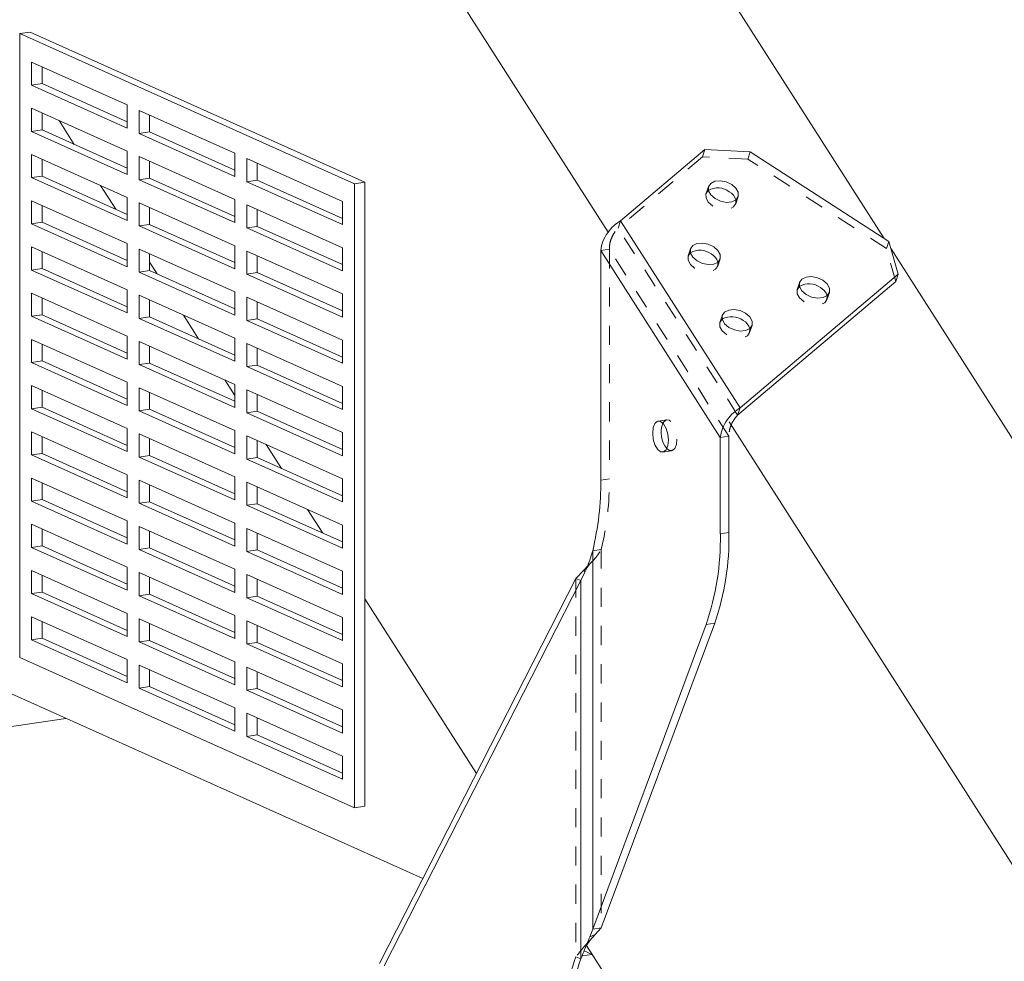
# Model space of a CAD drawing. Units: inches. Extents: x -45 to 61, y -23 to 35.
# Drawn here: x 29 to 35, y 8 to 13 of the extents above; entities that cross this region are included whole.
import ezdxf

# ---------------------------------------------------------------- set-up
doc = ezdxf.new("R2010")
doc.units = ezdxf.units.IN
doc.header["$MEASUREMENT"] = 0
doc.linetypes.add('HIDDEN', pattern=[0.075, 0.05, -0.025])

msp = doc.modelspace()

# ---------------------------------------------------------------- linework, layer by layer
at = {"color": 7, "linetype": 'Continuous', "lineweight": 5}
for p, q in [((21.2166, 31.4782), (33.9533, 11.5625)), ((19.9176, 31.2841), (32.5095, 11.5947)), ((20.7761, 13.0447), (31.5411, 8.2189)), ((29.4339, 12.6327), (29.488, 12.6408)), ((29.4339, 9.3727), (29.4339, 12.6327)), ((31.1839, 11.8482), (29.4339, 12.6327)), ((31.238, 11.8563), (29.488, 12.6408)), ((29.4964, 12.4839), (29.9964, 12.2598)), ((29.4964, 12.3632), (29.4964, 12.4839)), ((29.5505, 12.3713), (29.5505, 12.4596)), ((29.4964, 12.3632), (29.5505, 12.3713)), ((29.9964, 12.139), (29.4964, 12.3632)), ((29.9964, 12.1714), (29.5505, 12.3713)), ((29.9964, 12.2598), (29.9964, 12.139)), ((29.4964, 12.2424), (29.9964, 12.0183)), ((29.4964, 12.1217), (29.4964, 12.2424)), ((29.5505, 12.1298), (29.5505, 12.2182)), ((30.0589, 12.2317), (30.5589, 12.0076)), ((30.0589, 12.111), (30.0589, 12.2317)), ((30.113, 12.1191), (30.113, 12.2075)), ((29.6399, 12.1781), (29.7192, 12.0542)), ((29.4964, 12.1217), (29.5505, 12.1298)), ((29.9964, 11.8975), (29.4964, 12.1217)), ((29.9964, 11.9299), (29.5505, 12.1298)), ((30.0589, 12.111), (30.113, 12.1191)), ((30.5589, 11.8869), (30.0589, 12.111)), ((30.5589, 11.9192), (30.113, 12.1191)), ((29.4964, 12.0009), (29.9964, 11.7768)), ((29.4964, 11.8802), (29.4964, 12.0009)), ((29.9964, 12.0183), (29.9964, 11.8975)), ((30.5589, 12.0076), (30.5589, 11.8869)), ((33.0157, 12.0273), (32.5747, 11.6548)), ((33.2529, 12.0147), (33.0157, 12.0273)), ((33.9772, 11.5471), (33.2529, 12.0147)), ((29.5505, 11.8883), (29.5505, 11.9767)), ((30.0589, 11.9903), (30.5589, 11.7661)), ((30.0589, 11.8695), (30.0589, 11.9903)), ((30.113, 11.8776), (30.113, 11.966)), ((30.6214, 11.9796), (31.1214, 11.7554)), ((30.6214, 11.8588), (30.6214, 11.9796)), ((30.6755, 11.8669), (30.6755, 11.9553)), ((29.4964, 11.8802), (29.5505, 11.8883)), ((29.9964, 11.6561), (29.4964, 11.8802)), ((29.9964, 11.6884), (29.5505, 11.8883)), ((29.8564, 11.8395), (29.9357, 11.7156)), ((30.0589, 11.8695), (30.113, 11.8776)), ((30.5589, 11.6454), (30.0589, 11.8695)), ((30.5589, 11.6777), (30.113, 11.8776)), ((30.6214, 11.8588), (30.6755, 11.8669)), ((31.1214, 11.6347), (30.6214, 11.8588)), ((31.1214, 11.6671), (30.6755, 11.8669)), ((31.238, 11.8563), (31.1839, 11.8482)), ((31.1839, 8.5882), (31.1839, 11.8482)), ((31.238, 8.5963), (31.238, 11.8563)), ((29.4964, 11.7595), (29.9964, 11.5353)), ((29.4964, 11.6387), (29.4964, 11.7595)), ((29.5505, 11.6468), (29.5505, 11.7352)), ((29.9964, 11.7768), (29.9964, 11.6561)), ((30.0589, 11.7488), (30.5589, 11.5246)), ((30.0589, 11.628), (30.0589, 11.7488)), ((30.5589, 11.7661), (30.5589, 11.6454)), ((30.6214, 11.7381), (31.1214, 11.514)), ((30.6214, 11.6174), (30.6214, 11.7381)), ((31.1214, 11.7554), (31.1214, 11.6347)), ((30.113, 11.6361), (30.113, 11.7245)), ((30.6755, 11.6255), (30.6755, 11.7138)), ((29.4964, 11.6387), (29.5505, 11.6468)), ((29.9964, 11.4146), (29.4964, 11.6387)), ((29.9964, 11.4469), (29.5505, 11.6468)), ((30.0589, 11.628), (30.113, 11.6361)), ((30.5589, 11.4363), (30.113, 11.6361)), ((33.1997, 10.6775), (32.5747, 11.6548)), ((30.5589, 11.4039), (30.0589, 11.628)), ((30.6214, 11.6174), (30.6755, 11.6255)), ((31.1214, 11.3932), (30.6214, 11.6174)), ((31.1214, 11.4256), (30.6755, 11.6255)), ((29.9964, 11.5353), (29.9964, 11.4146)), ((34.0257, 11.3752), (33.9772, 11.5471)), ((29.4964, 11.518), (29.9964, 11.2938)), ((29.4964, 11.3972), (29.4964, 11.518)), ((29.5505, 11.4053), (29.5505, 11.4937)), ((30.0589, 11.5073), (30.5589, 11.2832)), ((30.0589, 11.3866), (30.0589, 11.5073)), ((30.113, 11.3946), (30.113, 11.483)), ((30.5589, 11.5246), (30.5589, 11.4039)), ((30.6214, 11.4966), (31.1214, 11.2725)), ((30.6214, 11.3759), (30.6214, 11.4966)), ((31.1214, 11.514), (31.1214, 11.3932)), ((33.0961, 10.5224), (32.4711, 11.4996)), ((32.4711, 11.4996), (32.4711, 10.3004)), ((33.9883, 11.5078), (39.0995, 3.5157)), ((30.113, 11.4384), (30.1522, 11.3771)), ((30.6755, 11.384), (30.6755, 11.4724)), ((29.4964, 11.3972), (29.5505, 11.4053)), ((29.9964, 11.1731), (29.4964, 11.3972)), ((29.9964, 11.2054), (29.5505, 11.4053)), ((30.0589, 11.3866), (30.113, 11.3946)), ((30.5589, 11.1624), (30.0589, 11.3866)), ((30.5589, 11.1948), (30.113, 11.3946)), ((30.6214, 11.3759), (30.6755, 11.384)), ((31.1214, 11.1517), (30.6214, 11.3759)), ((31.1214, 11.1841), (30.6755, 11.384)), ((33.1997, 10.6775), (34.0257, 11.3752)), ((34.0127, 11.3376), (34.0257, 11.3752)), ((33.1867, 10.6398), (34.0127, 11.3376)), ((29.4964, 11.2765), (29.9964, 11.0524)), ((29.4964, 11.1558), (29.4964, 11.2765)), ((29.9964, 11.2938), (29.9964, 11.1731)), ((30.5589, 11.2832), (30.5589, 11.1624)), ((31.1214, 11.2725), (31.1214, 11.1517)), ((29.5505, 11.1638), (29.5505, 11.2522)), ((30.0589, 11.2658), (30.5589, 11.0417)), ((30.0589, 11.1451), (30.0589, 11.2658)), ((30.113, 11.1532), (30.113, 11.2416)), ((30.6214, 11.2551), (31.1214, 11.031)), ((30.6214, 11.1344), (30.6214, 11.2551)), ((30.6755, 11.1425), (30.6755, 11.2309)), ((29.4964, 11.1558), (29.5505, 11.1638)), ((29.9964, 10.9316), (29.4964, 11.1558)), ((29.9964, 10.964), (29.5505, 11.1638)), ((30.0589, 11.1451), (30.113, 11.1532)), ((30.5589, 10.9209), (30.0589, 11.1451)), ((30.5589, 10.9533), (30.113, 11.1532)), ((30.2894, 11.1625), (30.3687, 11.0385)), ((30.6214, 11.1344), (30.6755, 11.1425)), ((31.1214, 10.9103), (30.6214, 11.1344)), ((31.1214, 10.9426), (30.6755, 11.1425)), ((29.4964, 11.035), (29.9964, 10.8109)), ((29.4964, 10.9143), (29.4964, 11.035)), ((29.9964, 11.0524), (29.9964, 10.9316)), ((30.0589, 11.0243), (30.5589, 10.8002)), ((30.0589, 10.9036), (30.0589, 11.0243)), ((30.5589, 11.0417), (30.5589, 10.9209)), ((31.1214, 11.031), (31.1214, 10.9103)), ((29.5505, 10.9224), (29.5505, 11.0108)), ((30.113, 10.9117), (30.113, 11.0001)), ((30.6214, 11.0137), (31.1214, 10.7895)), ((30.6214, 10.8929), (30.6214, 11.0137)), ((30.6755, 10.901), (30.6755, 10.9894)), ((29.4964, 10.9143), (29.5505, 10.9224)), ((29.9964, 10.6901), (29.4964, 10.9143)), ((29.9964, 10.7225), (29.5505, 10.9224)), ((30.0589, 10.9036), (30.113, 10.9117)), ((30.5589, 10.7118), (30.113, 10.9117)), ((30.5589, 10.6795), (30.0589, 10.9036)), ((30.6214, 10.8929), (30.6755, 10.901)), ((31.1214, 10.6688), (30.6214, 10.8929)), ((31.1214, 10.7011), (30.6755, 10.901)), ((29.9964, 10.8109), (29.9964, 10.6901)), ((30.5059, 10.8239), (30.5589, 10.7412)), ((29.4964, 10.7935), (29.9964, 10.5694)), ((29.4964, 10.6728), (29.4964, 10.7935)), ((29.5505, 10.6809), (29.5505, 10.7693)), ((30.0589, 10.7829), (30.5589, 10.5587)), ((30.0589, 10.6621), (30.0589, 10.7829)), ((30.113, 10.6702), (30.113, 10.7586)), ((30.5589, 10.8002), (30.5589, 10.6795)), ((30.6214, 10.7722), (31.1214, 10.548)), ((30.6214, 10.6514), (30.6214, 10.7722)), ((31.1214, 10.7895), (31.1214, 10.6688)), ((30.6755, 10.6595), (30.6755, 10.7479)), ((29.4964, 10.6728), (29.5505, 10.6809)), ((29.9964, 10.4487), (29.4964, 10.6728)), ((29.9964, 10.481), (29.5505, 10.6809)), ((30.0589, 10.6621), (30.113, 10.6702)), ((30.5589, 10.438), (30.0589, 10.6621)), ((30.5589, 10.4703), (30.113, 10.6702)), ((30.6214, 10.6514), (30.6755, 10.6595)), ((31.1214, 10.4596), (30.6755, 10.6595)), ((33.1867, 10.6398), (33.1997, 10.6775)), ((31.1214, 10.4273), (30.6214, 10.6514)), ((33.1423, 10.6053), (37.8005, 3.3216)), ((29.4964, 10.5521), (29.9964, 10.3279)), ((29.4964, 10.4313), (29.4964, 10.5521)), ((29.9964, 10.5694), (29.9964, 10.4487)), ((30.5589, 10.5587), (30.5589, 10.438)), ((29.5505, 10.4394), (29.5505, 10.5278)), ((30.0589, 10.5414), (30.5589, 10.3172)), ((30.0589, 10.4206), (30.0589, 10.5414)), ((30.113, 10.4287), (30.113, 10.5171)), ((30.6214, 10.5307), (31.1214, 10.3066)), ((30.6214, 10.41), (30.6214, 10.5307)), ((30.6755, 10.418), (30.6755, 10.5064)), ((31.1214, 10.548), (31.1214, 10.4273)), ((33.1411, 10.5291), (33.0961, 10.5224)), ((33.0961, 10.019), (33.0961, 10.5224)), ((33.1411, 10.0257), (33.1411, 10.5291)), ((30.7224, 10.4854), (30.8017, 10.3615)), ((29.4964, 10.4313), (29.5505, 10.4394)), ((29.9964, 10.2072), (29.4964, 10.4313)), ((29.9964, 10.2395), (29.5505, 10.4394)), ((30.0589, 10.4206), (30.113, 10.4287)), ((30.5589, 10.1965), (30.0589, 10.4206)), ((30.5589, 10.2288), (30.113, 10.4287)), ((30.6214, 10.41), (30.6755, 10.418)), ((31.1214, 10.1858), (30.6214, 10.41)), ((31.1214, 10.2182), (30.6755, 10.418)), ((29.4964, 10.3106), (29.9964, 10.0864)), ((29.4964, 10.1898), (29.4964, 10.3106)), ((29.9964, 10.3279), (29.9964, 10.2072)), ((30.0589, 10.2999), (30.5589, 10.0758)), ((30.0589, 10.1792), (30.0589, 10.2999)), ((30.5589, 10.3172), (30.5589, 10.1965)), ((31.1214, 10.3066), (31.1214, 10.1858)), ((29.5505, 10.1979), (29.5505, 10.2863)), ((30.113, 10.1872), (30.113, 10.2756)), ((30.6214, 10.2892), (31.1214, 10.0651)), ((30.6214, 10.1685), (30.6214, 10.2892)), ((30.6755, 10.1766), (30.6755, 10.2649)), ((29.4964, 10.1898), (29.5505, 10.1979)), ((29.9964, 9.998), (29.5505, 10.1979)), ((29.9964, 9.9657), (29.4964, 10.1898)), ((30.0589, 10.1792), (30.113, 10.1872)), ((30.5589, 9.955), (30.0589, 10.1792)), ((30.5589, 9.9874), (30.113, 10.1872)), ((30.6214, 10.1685), (30.6755, 10.1766)), ((31.1214, 9.9443), (30.6214, 10.1685)), ((31.1214, 9.9767), (30.6755, 10.1766)), ((30.9389, 10.1468), (31.0182, 10.0229)), ((29.4964, 10.0691), (29.9964, 9.8449)), ((29.4964, 9.9484), (29.4964, 10.0691)), ((29.5505, 9.9564), (29.5505, 10.0448)), ((29.9964, 10.0864), (29.9964, 9.9657)), ((30.0589, 10.0584), (30.5589, 9.8343)), ((30.0589, 9.9377), (30.0589, 10.0584)), ((30.5589, 10.0758), (30.5589, 9.955)), ((30.6214, 10.0477), (31.1214, 9.8236)), ((30.6214, 9.927), (30.6214, 10.0477)), ((31.1214, 10.0651), (31.1214, 9.9443)), ((30.113, 9.9458), (30.113, 10.0341)), ((30.6755, 9.9351), (30.6755, 10.0235)), ((33.1411, 10.0257), (33.0961, 10.019)), ((29.4964, 9.9484), (29.5505, 9.9564)), ((29.9964, 9.7242), (29.4964, 9.9484)), ((29.9964, 9.7566), (29.5505, 9.9564)), ((30.0589, 9.9377), (30.113, 9.9458)), ((30.5589, 9.7135), (30.0589, 9.9377)), ((30.5589, 9.7459), (30.113, 9.9458)), ((30.6214, 9.927), (30.6755, 9.9351)), ((31.1214, 9.7352), (30.6755, 9.9351)), ((31.1214, 9.7028), (30.6214, 9.927)), ((32.429, 9.9311), (32.429, 7.9537)), ((29.9964, 9.8449), (29.9964, 9.7242)), ((30.5589, 9.8343), (30.5589, 9.7135)), ((32.3415, 9.7866), (32.3837, 9.8316)), ((32.3837, 9.8316), (32.4008, 9.849)), ((32.3871, 9.8182), (32.3837, 9.8316)), ((29.4964, 9.8276), (29.9964, 9.6035)), ((29.4964, 9.7069), (29.4964, 9.8276)), ((29.5505, 9.715), (29.5505, 9.8033)), ((30.0589, 9.8169), (30.5589, 9.5928)), ((30.0589, 9.6962), (30.0589, 9.8169)), ((30.113, 9.7043), (30.113, 9.7927)), ((30.6214, 9.8063), (31.1214, 9.5821)), ((30.6214, 9.6855), (30.6214, 9.8063)), ((30.6755, 9.6936), (30.6755, 9.782)), ((31.1214, 9.8236), (31.1214, 9.7028)), ((32.3415, 9.7866), (31.3138, 7.7739)), ((32.3415, 9.7866), (32.3675, 9.7749)), ((32.3675, 9.7749), (32.3871, 9.8182)), ((32.3675, 9.7749), (31.3398, 7.7622)), ((32.3675, 9.7749), (32.3675, 7.7982)), ((29.4964, 9.7069), (29.5505, 9.715)), ((29.9964, 9.4827), (29.4964, 9.7069)), ((29.9964, 9.5151), (29.5505, 9.715)), ((30.0589, 9.6962), (30.113, 9.7043)), ((30.5589, 9.472), (30.0589, 9.6962)), ((30.5589, 9.5044), (30.113, 9.7043)), ((30.6214, 9.6855), (30.6755, 9.6936)), ((31.1214, 9.4614), (30.6214, 9.6855)), ((31.1214, 9.4937), (30.6755, 9.6936)), ((31.238, 9.6793), (31.8211, 8.7674)), ((29.4964, 9.5861), (29.9964, 9.362)), ((29.4964, 9.4654), (29.4964, 9.5861)), ((29.9964, 9.6035), (29.9964, 9.4827)), ((30.0589, 9.5755), (30.5589, 9.3513)), ((30.0589, 9.4547), (30.0589, 9.5755)), ((30.5589, 9.5928), (30.5589, 9.472)), ((31.1214, 9.5821), (31.1214, 9.4614)), ((29.5505, 9.4735), (29.5505, 9.5619)), ((30.113, 9.4628), (30.113, 9.5512)), ((30.6214, 9.5648), (31.1214, 9.3406)), ((30.6214, 9.444), (30.6214, 9.5648)), ((30.6755, 9.4521), (30.6755, 9.5405)), ((32.429, 7.9537), (33.0217, 9.5454)), ((32.474, 7.9605), (33.0667, 9.5522)), ((33.0667, 9.5522), (33.0217, 9.5454)), ((29.4964, 9.4654), (29.5505, 9.4735)), ((29.9964, 9.2736), (29.5505, 9.4735)), ((29.9964, 9.2412), (29.4964, 9.4654)), ((30.0589, 9.4547), (30.113, 9.4628)), ((30.5589, 9.2306), (30.0589, 9.4547)), ((30.5589, 9.2629), (30.113, 9.4628)), ((30.6214, 9.444), (30.6755, 9.4521)), ((31.1214, 9.2199), (30.6214, 9.444)), ((31.1214, 9.2522), (30.6755, 9.4521)), ((31.1839, 8.5882), (29.4339, 9.3727)), ((29.9964, 9.362), (29.9964, 9.2412)), ((30.0589, 9.334), (30.5589, 9.1098)), ((30.0589, 9.2132), (30.0589, 9.334)), ((30.5589, 9.3513), (30.5589, 9.2306)), ((30.6214, 9.3233), (31.1214, 9.0991)), ((30.6214, 9.2025), (30.6214, 9.3233)), ((31.1214, 9.3406), (31.1214, 9.2199)), ((30.113, 9.2213), (30.113, 9.3097)), ((30.6755, 9.2106), (30.6755, 9.299)), ((30.0589, 9.2132), (30.113, 9.2213)), ((30.5589, 8.9891), (30.0589, 9.2132)), ((30.5589, 9.0214), (30.113, 9.2213)), ((30.6214, 9.2025), (30.6755, 9.2106)), ((31.1214, 8.9784), (30.6214, 9.2025)), ((31.1214, 9.0108), (30.6755, 9.2106)), ((30.5589, 9.1098), (30.5589, 8.9891)), ((30.6214, 9.0818), (31.1214, 8.8577)), ((30.6214, 8.9611), (30.6214, 9.0818)), ((31.1214, 9.0991), (31.1214, 8.9784)), ((29.6755, 9.0552), (14.2592, 6.7516)), ((30.6755, 8.9692), (30.6755, 9.0575)), ((30.6214, 8.9611), (30.6755, 8.9692)), ((31.1214, 8.7369), (30.6214, 8.9611)), ((31.1214, 8.7693), (30.6755, 8.9692)), ((31.1214, 8.8577), (31.1214, 8.7369)), ((31.238, 8.5963), (31.1839, 8.5882)), ((32.429, 7.9537), (32.4142, 7.9143)), ((32.429, 7.9537), (32.474, 7.9605)), ((32.474, 7.9605), (32.4423, 7.9256)), ((32.3945, 7.8661), (32.4141, 7.895)), ((32.4423, 7.9256), (32.4125, 7.8934)), ((32.4142, 7.9143), (32.4423, 7.9256)), ((32.3843, 7.8409), (32.4255, 7.8224)), ((32.3964, 7.8679), (36.9255, 0.786)), ((32.3983, 7.865), (32.4255, 7.8224)), ((32.374, 7.8147), (32.4255, 7.8224))]:
    msp.add_line(p, q, dxfattribs=at)
at = {"color": 7, "linetype": 'HIDDEN', "lineweight": 5}
for p, q in [((33.0027, 11.9896), (33.0157, 12.0273)), ((33.2399, 11.9771), (33.2529, 12.0147)), ((33.0027, 11.9896), (32.5617, 11.6171)), ((33.2399, 11.9771), (33.0027, 11.9896)), ((33.9642, 11.5094), (33.2399, 11.9771)), ((33.0345, 11.8344), (33.0215, 11.7967)), ((33.1765, 11.7432), (33.1895, 11.7809)), ((32.5747, 11.6548), (32.5617, 11.6171)), ((33.1867, 10.6398), (32.5617, 11.6171)), ((33.9642, 11.5094), (33.9772, 11.5471)), ((32.4711, 11.4996), (32.5161, 11.5064)), ((33.1411, 10.5291), (32.5161, 11.5064)), ((32.5161, 11.5064), (32.5161, 10.3071)), ((32.9406, 11.5089), (32.9276, 11.4712)), ((34.0127, 11.3376), (33.9642, 11.5094)), ((33.0826, 11.4177), (33.0956, 11.4554)), ((33.511, 11.3337), (33.498, 11.296)), ((33.653, 11.2425), (33.666, 11.2802)), ((33.1069, 11.1616), (33.0939, 11.124)), ((33.2489, 11.0705), (33.2619, 11.1081)), ((32.8165, 10.6152), (32.7715, 10.6085)), ((32.7957, 10.4463), (32.8408, 10.453)), ((32.5161, 10.3071), (32.4711, 10.3004)), ((32.474, 9.9379), (32.429, 9.9311)), ((32.474, 9.9379), (32.474, 7.9605)), ((32.3956, 9.8363), (32.4124, 9.8601)), ((32.3415, 9.7866), (32.3415, 7.8099)), ((32.3675, 7.7982), (32.3415, 7.8099))]:
    msp.add_line(p, q, dxfattribs=at)
at = {"color": 7, "linetype": 'Continuous', "lineweight": 5, "flags": 128}
for points in [[(33.1558, 11.8446), (33.1271, 11.8581), (33.0961, 11.864), (33.0676, 11.8613), (33.0458, 11.8504), (33.0341, 11.833), (33.0342, 11.8117), (33.0463, 11.7898), (33.0683, 11.7707), (33.097, 11.7571), (33.1279, 11.7512), (33.1565, 11.7539), (33.1783, 11.7648), (33.19, 11.7822), (33.1898, 11.8035), (33.1778, 11.8254), (33.1558, 11.8446)], [(33.0618, 11.5191), (33.0331, 11.5326), (33.0022, 11.5385), (32.9736, 11.5358), (32.9518, 11.5249), (32.9401, 11.5075), (32.9403, 11.4862), (32.9523, 11.4643), (32.9743, 11.4452), (33.003, 11.4316), (33.034, 11.4257), (33.0626, 11.4284), (33.0843, 11.4393), (33.096, 11.4567), (33.0959, 11.478), (33.0839, 11.4999), (33.0618, 11.5191)], [(33.6322, 11.3439), (33.6035, 11.3574), (33.5726, 11.3633), (33.544, 11.3606), (33.5222, 11.3497), (33.5105, 11.3323), (33.5107, 11.311), (33.5227, 11.2892), (33.5447, 11.27), (33.5734, 11.2564), (33.6044, 11.2506), (33.6329, 11.2533), (33.6547, 11.2642), (33.6664, 11.2815), (33.6663, 11.3028), (33.6542, 11.3247), (33.6322, 11.3439)], [(33.2282, 11.1718), (33.1995, 11.1854), (33.1685, 11.1913), (33.1399, 11.1885), (33.1182, 11.1777), (33.1065, 11.1603), (33.1066, 11.139), (33.1187, 11.1171), (33.1407, 11.0979), (33.1694, 11.0844), (33.2003, 11.0785), (33.2289, 11.0812), (33.2507, 11.0921), (33.2624, 11.1095), (33.2622, 11.1308), (33.2502, 11.1526), (33.2282, 11.1718)], [(32.7836, 10.6066), (32.7679, 10.6076), (32.7546, 10.5964), (32.7457, 10.5746), (32.7426, 10.5457), (32.7457, 10.514), (32.7546, 10.4843), (32.7679, 10.4612), (32.7836, 10.4482), (32.7993, 10.4471), (32.8126, 10.4584), (32.8215, 10.4801), (32.8246, 10.509), (32.8215, 10.5407), (32.8126, 10.5704), (32.7993, 10.5935), (32.7836, 10.6066)]]:
    msp.add_lwpolyline(points, dxfattribs=at)
at = {"color": 7, "linetype": 'HIDDEN', "lineweight": 5, "flags": 128}
for points in [[(33.0338, 11.8135), (33.0328, 11.8127), (33.0211, 11.7953), (33.0212, 11.7741), (33.0333, 11.7522), (33.0553, 11.733), (33.084, 11.7194), (33.1149, 11.7136), (33.1435, 11.7163), (33.1653, 11.7272), (33.177, 11.7446), (33.1773, 11.764)], [(32.9398, 11.488), (32.9388, 11.4872), (32.9271, 11.4698), (32.9273, 11.4486), (32.9393, 11.4267), (32.9613, 11.4075), (32.99, 11.3939), (33.021, 11.3881), (33.0496, 11.3908), (33.0713, 11.4017), (33.083, 11.4191), (33.0833, 11.4385)], [(33.5102, 11.3129), (33.5092, 11.312), (33.4975, 11.2946), (33.4977, 11.2734), (33.5097, 11.2515), (33.5317, 11.2323), (33.5604, 11.2188), (33.5914, 11.2129), (33.6199, 11.2156), (33.6417, 11.2265), (33.6534, 11.2439), (33.6537, 11.2633)], [(33.1062, 11.1408), (33.1052, 11.14), (33.0935, 11.1226), (33.0936, 11.1013), (33.1057, 11.0794), (33.1277, 11.0603), (33.1564, 11.0467), (33.1873, 11.0408), (33.2159, 11.0435), (33.2377, 11.0544), (33.2494, 11.0718), (33.2497, 11.0913)], [(32.8286, 10.6133), (32.8129, 10.6143), (32.7996, 10.6031), (32.7962, 10.5971)], [(32.816, 10.4644), (32.8286, 10.4549), (32.8443, 10.4539), (32.8576, 10.4651), (32.8665, 10.4868), (32.8696, 10.5157), (32.8665, 10.5474), (32.8576, 10.5771), (32.8443, 10.6002), (32.8286, 10.6133), (32.8286, 10.6133)]]:
    msp.add_lwpolyline(points, dxfattribs=at)
at = {"color": 7, "linetype": 'Continuous', "lineweight": 5}
for centre, radius, start, end in [((33.0831, 11.7261), 0.1004, 53.5804, 119.4394), ((33.1094, 11.7447), 0.0706, 15.8911, 61.7684), ((32.9892, 11.4006), 0.1004, 53.5821, 119.4382), ((33.0154, 11.4192), 0.0706, 15.8914, 61.7672), ((33.5596, 11.2254), 0.1004, 53.5807, 119.4397), ((33.5858, 11.244), 0.0706, 15.8957, 61.7601), ((33.1555, 11.0533), 0.1004, 53.5796, 119.4404), ((33.1818, 11.0719), 0.0706, 15.8931, 61.7664), ((32.9172, 10.5473), 0.1308, 157.6502, 219.3473), ((30.9501, 10.287), 1.521, 346.471, 0.506), ((31.7144, 9.9934), 1.382, 341.0853, 1.0611), ((31.7594, 10.0001), 1.382, 341.0853, 1.0611), ((33.443, 7.3926), 1.1495, 159.3354, 179.7983)]:
    msp.add_arc(centre, radius, start, end, dxfattribs=at)
at = {"color": 7, "linetype": 'HIDDEN', "lineweight": 5}
for centre, radius, start, end in [((30.9951, 10.2937), 1.521, 346.471, 0.506), ((33.417, 7.4042), 1.1495, 159.3354, 179.7983)]:
    msp.add_arc(centre, radius, start, end, dxfattribs=at)
at = {"color": 7, "linetype": 'Continuous', "lineweight": 5}
for points, knots in [([(32.4711, 11.4996), (32.474, 11.5157), (32.4797, 11.5478), (32.5061, 11.5934), (32.5399, 11.6318), (32.5631, 11.6471), (32.5747, 11.6548)], [0, 0, 0, 0, 0.250002, 0.499998, 0.750003, 1, 1, 1, 1]), ([(33.1997, 10.6775), (33.1881, 10.6698), (33.1649, 10.6546), (33.1311, 10.6162), (33.1047, 10.5705), (33.099, 10.5384), (33.0961, 10.5224)], [0, 0, 0, 0, 0.249997, 0.500002, 0.749998, 1, 1, 1, 1]), ([(32.3871, 9.8182), (32.3943, 9.8334), (32.4125, 9.8721), (32.4227, 9.9089), (32.429, 9.9311)], [0, 0, 0, 0, 0.394015, 1, 1, 1, 1]), ([(32.4142, 7.9143), (32.4065, 7.8958), (32.3911, 7.8588), (32.3754, 7.8184), (32.3675, 7.7982)], [0, 0, 0, 0, 0.500001, 1, 1, 1, 1])]:
    msp.add_open_spline(points, degree=3, knots=knots, dxfattribs=at)
at = {"color": 7, "linetype": 'HIDDEN', "lineweight": 5}
for points, knots in [([(32.5161, 11.5064), (32.5166, 11.5174), (32.5176, 11.5394), (32.5293, 11.571), (32.5452, 11.5985), (32.5562, 11.6109), (32.5617, 11.6171)], [0, 0, 0, 0, 0.250003, 0.5, 0.750005, 1, 1, 1, 1]), ([(33.1867, 10.6398), (33.1812, 10.6336), (33.1702, 10.6212), (33.1543, 10.5938), (33.1426, 10.5622), (33.1416, 10.5401), (33.1411, 10.5291)], [0, 0, 0, 0, 0.249996, 0.500001, 0.749997, 1, 1, 1, 1]), ([(32.4008, 9.849), (32.41, 9.8581), (32.4295, 9.8775), (32.4551, 9.907), (32.4674, 9.927), (32.474, 9.9379)], [0, 0, 0, 0, 0.2892348, 0.6152754, 1, 1, 1, 1]), ([(32.4125, 7.8934), (32.4058, 7.8862), (32.3823, 7.8613), (32.3585, 7.8313), (32.3415, 7.8099)], [0, 0, 0, 0, 0.288797, 1, 1, 1, 1])]:
    msp.add_open_spline(points, degree=3, knots=knots, dxfattribs=at)

doc.saveas('drawing.dxf')
